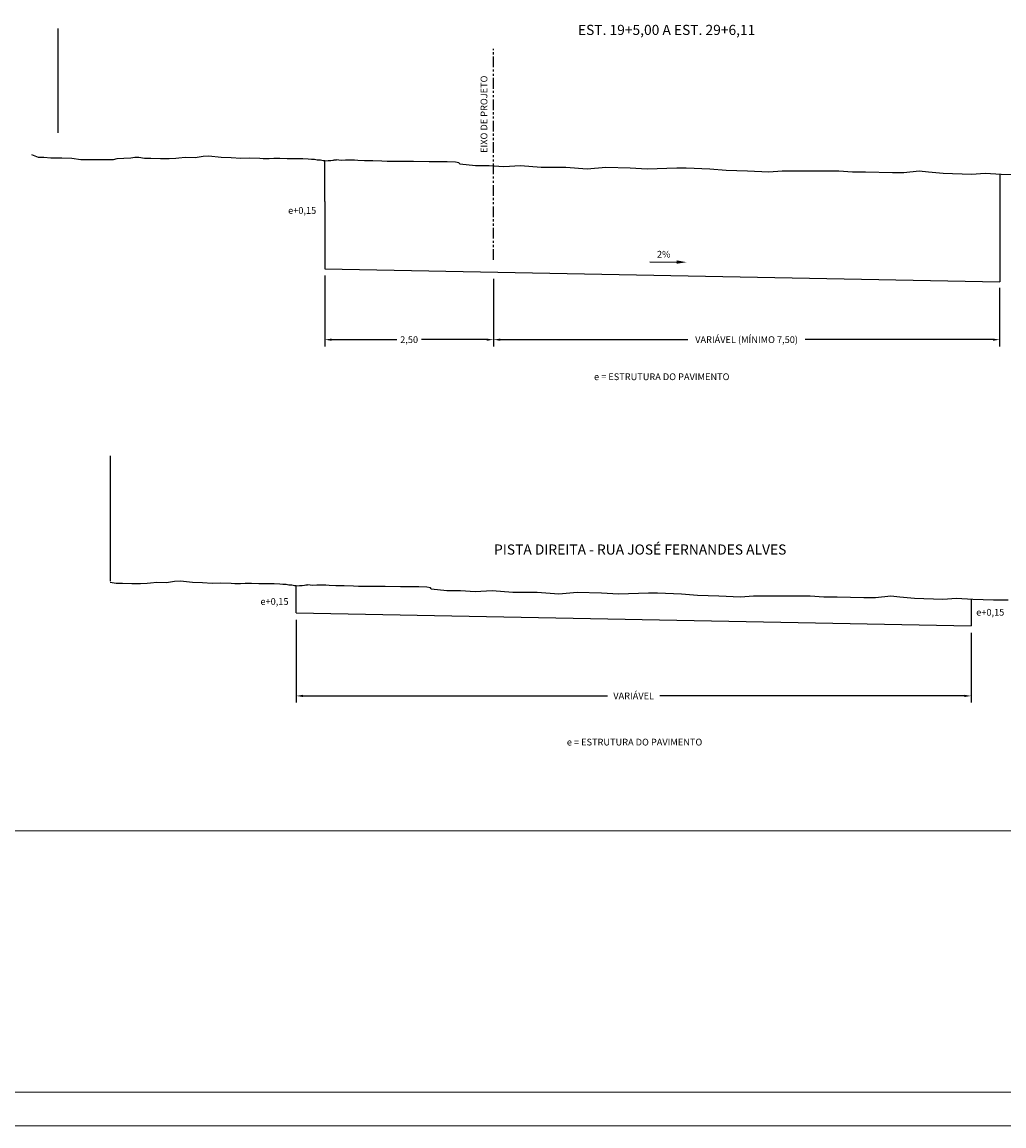
# Model space of a CAD drawing. Units: feet. Extents: x 4202 to 23167, y -8257 to -5287.
# Drawn here: x 14791 to 16246, y -8257 to -6621 of the extents above; entities that cross this region are included whole.
import ezdxf

# ---------------------------------------------------------------- set-up
doc = ezdxf.new("R2010")
doc.units = ezdxf.units.FT
doc.header["$LTSCALE"] = 1.27
doc.header["$MEASUREMENT"] = 0
doc.linetypes.add('PHANTOM2', pattern=[1.25, 0.625, -0.125, 0.125, -0.125, 0.125, -0.125])
doc.layers.get('0').update_dxf_attribs({"linetype": 'CONTINUOUS'})
doc.layers.get('DEFPOINTS').update_dxf_attribs({"linetype": 'CONTINUOUS'})
doc.layers.add('FORMATO', color=7, linetype='CONTINUOUS', lineweight=15)
for name, color, linetype in [('L-2', 2, 'CONTINUOUS'), ('TERRENO', 1, 'CONTINUOUS'), ('TXT-3', 3, 'CONTINUOUS'), ('TXT-4', 4, 'CONTINUOUS')]:
    doc.layers.add(name, color=color, linetype=linetype)
doc.styles.add('ROMANS', font='ARIAL.TTF')
doc.styles.add('RS-80', font='ARIAL.TTF', dxfattribs={"height": 10})
doc.dimstyles.new('RS-80$0', dxfattribs={"dimtxt": 0.001, "dimasz": 10, "dimexe": 10, "dimexo": 10, "dimgap": 5, "dimtad": 0, "dimzin": 1, "dimdsep": 46, "dimtxsty": 'RS-80', "dimcen": 0, "dimclrd": 2, "dimclre": 2, "dimclrt": 3, "dimaunit": 1, "dimadec": 0, "dimazin": 0, "dimtfac": 1, "dimtofl": 0, "dimtmove": 2, "dimatfit": 3, "dimldrblk": 'CLOSED', "dimfxl": 0, "dimtolj": 1, "dimtzin": 1, "dimarcsym": 0})

# ---------------------------------------------------------------- blocks, each defined once
blk = doc.blocks.new('*D32')
at = {"layer": 'DEFPOINTS', "color": 0, "ltscale": 0.3, "transparency": 16777216}
for p in [(15489.3, -6991.5), (16239.3, -7004.9), (15489.3, -7091.5)]:
    blk.add_point(p, dxfattribs=at)
at = {"layer": 'L-2', "color": 2, "lineweight": -2, "ltscale": 0.3, "transparency": 16777216}
for p, q in [((15489.3, -7001.5), (15489.3, -7101.5)), ((16239.3, -7014.9), (16239.3, -7101.5)), ((15499.3, -7091.5), (15777.3, -7091.5)), ((16229.3, -7091.5), (15951.3, -7091.5))]:
    blk.add_line(p, q, dxfattribs=at)
at = {"layer": 'L-2', "color": 2, "ltscale": 0.3, "transparency": 16777216}
for points in [[(15499.3, -7089.9), (15499.3, -7093.2), (15489.3, -7091.5)], [(16229.3, -7089.9), (16229.3, -7093.2), (16239.3, -7091.5)]]:
    blk.add_solid(points, dxfattribs=at)
at = {"layer": 'L-2', "color": 3, "ltscale": 0.3, "transparency": 16777216, "insert": (15864.3, -7091.5), "char_height": 10, "attachment_point": 5, "style": 'RS-80'}
blk.add_mtext('\\A1;{\\fArial|b0|i0|c238|p34;VARIÁVEL (MÍNIMO 7,}5{\\fArial|b0|i0|c238|p34;0)}', dxfattribs=at)
blk = doc.blocks.new('_Closed')
at = {"color": 0, "linetype": 'ByBlock', "lineweight": -2}
for p, q in [((-1, 0.17), (0, 0)), ((-1, 0.17), (-1, -0.17)), ((0, 0), (-1, -0.17)), ((0, 0), (-1, 0))]:
    blk.add_line(p, q, dxfattribs=at)
blk = doc.blocks.new('*D33')
at = {"layer": 'DEFPOINTS', "color": 0, "ltscale": 0.3, "transparency": 16777216}
for p in [(15239.3, -6986.6), (15489.3, -6991.5), (15239.3, -7091.5)]:
    blk.add_point(p, dxfattribs=at)
at = {"layer": 'L-2', "color": 2, "lineweight": -2, "ltscale": 0.3, "transparency": 16777216}
for p, q in [((15239.3, -6996.6), (15239.3, -7101.5)), ((15489.3, -7001.5), (15489.3, -7101.5)), ((15249.3, -7091.5), (15346.3, -7091.5)), ((15479.3, -7091.5), (15382.4, -7091.5))]:
    blk.add_line(p, q, dxfattribs=at)
at = {"layer": 'L-2', "color": 2, "ltscale": 0.3, "transparency": 16777216}
for points in [[(15249.3, -7089.9), (15249.3, -7093.2), (15239.3, -7091.5)], [(15479.3, -7089.9), (15479.3, -7093.2), (15489.3, -7091.5)]]:
    blk.add_solid(points, dxfattribs=at)
at = {"layer": 'L-2', "color": 3, "ltscale": 0.3, "transparency": 16777216, "insert": (15364.3, -7091.5), "char_height": 10, "attachment_point": 5, "style": 'RS-80'}
blk.add_mtext('\\A1;{\\fArial|b0|i0|c238|p34;2,}5{\\fArial|b0|i0|c238|p34;0}', dxfattribs=at)
blk = doc.blocks.new('*D31')
at = {"layer": 'DEFPOINTS', "color": 0, "ltscale": 0.3, "transparency": 16777216}
for p in [(15197, -7496.7), (16197, -7516), (15197, -7619.7)]:
    blk.add_point(p, dxfattribs=at)
at = {"layer": 'L-2', "color": 2, "lineweight": -2, "ltscale": 0.3, "transparency": 16777216}
for p, q in [((15197, -7506.7), (15197, -7629.7)), ((16197, -7526), (16197, -7629.7)), ((15207, -7619.7), (15658.1, -7619.7)), ((16187, -7619.7), (15735.9, -7619.7))]:
    blk.add_line(p, q, dxfattribs=at)
at = {"layer": 'L-2', "color": 2, "ltscale": 0.3, "transparency": 16777216}
for points in [[(15207, -7618), (15207, -7621.4), (15197, -7619.7)], [(16187, -7618), (16187, -7621.4), (16197, -7619.7)]]:
    blk.add_solid(points, dxfattribs=at)
at = {"layer": 'L-2', "color": 3, "ltscale": 0.3, "transparency": 16777216, "insert": (15697, -7619.7), "char_height": 10, "attachment_point": 5, "style": 'RS-80'}
blk.add_mtext('\\A1;{\\fArial|b0|i0|c238|p34;VARIÁVEL }', dxfattribs=at)

msp = doc.modelspace()

# ---------------------------------------------------------------- linework, layer by layer
at = {"layer": 'FORMATO', "color": 2, "ltscale": 4}
msp.add_line((14166.938, -7819.781), (16396.938, -7819.781), dxfattribs=at)
at = {"layer": 'FORMATO'}
msp.add_lwpolyline([(14041.938, -5287.281), (18246.938, -5287.281), (18246.938, -8257.281), (14041.938, -8257.281)], close=True, dxfattribs=at)
at = {"layer": 'FORMATO', "color": 6}
msp.add_lwpolyline([(18196.938, -8207.281), (18196.938, -5337.281), (14166.938, -5337.281), (14166.938, -8207.281)], close=True, dxfattribs=at)
at = {"layer": 'L-2', "ltscale": 0.3}
for p, q in [((14844.344, -6784.822), (14844.344, -6630.322)), ((14922.003, -7449.74), (14922.003, -7264.003))]:
    msp.add_line(p, q, dxfattribs=at)
at = {"layer": 'L-2', "color": 3, "ltscale": 0.3}
for p, q in [((15239.344, -6886.623), (15239.344, -6826.612)), ((16239.344, -6845.847), (16239.344, -6905.858)), ((15197.003, -7496.75), (15197.003, -7456.742)), ((16197.003, -7475.977), (16197.003, -7515.985))]:
    msp.add_line(p, q, dxfattribs=at)
at = {"layer": 'L-2'}
msp.add_line((15720.948, -6976.078), (15760.619, -6976.447), dxfattribs=at)
at = {"layer": 'L-2', "color": 3, "ltscale": 0.3}
for points in [[(15239.344, -6886.623), (15239.344, -6986.642)], [(16239.344, -6905.858), (16239.344, -7005.877)], [(15239.344, -6986.642), (16239.344, -7005.877)], [(15197.003, -7496.75), (16197.003, -7515.985)]]:
    msp.add_lwpolyline(points, dxfattribs=at)
at = {"layer": 'L-2'}
msp.add_solid([(15760.58, -6978.947), (15760.657, -6973.948), (15775.617, -6976.679)], dxfattribs=at)
at = {"layer": 'TERRENO', "ltscale": 0.3}
for p, q in [((14815.035, -6821.209), (14805.095, -6817.703)), ((14823.221, -6821.209), (14815.035, -6821.209)), ((14833.161, -6822.378), (14823.221, -6821.209)), ((14843.686, -6822.378), (14833.161, -6822.378)), ((14849.533, -6822.378), (14843.686, -6822.378)), ((14864.735, -6822.962), (14849.533, -6822.378)), ((14877.599, -6824.715), (14864.735, -6822.962)), ((14890.462, -6824.715), (14877.599, -6824.715)), ((14899.818, -6824.715), (14890.462, -6824.715)), ((14913.266, -6824.715), (14899.818, -6824.715)), ((14925.545, -6824.715), (14913.266, -6824.715)), ((14931.392, -6823.547), (14925.545, -6824.715)), ((14941.332, -6822.962), (14931.392, -6823.547)), ((14951.857, -6822.378), (14941.332, -6822.962)), ((14957.704, -6821.209), (14951.857, -6822.378)), ((14963.551, -6821.209), (14957.704, -6821.209)), ((14972.321, -6822.962), (14963.551, -6821.209)), ((14981.677, -6822.962), (14972.321, -6822.962)), ((14995.709, -6823.547), (14981.677, -6822.962)), ((15008.573, -6823.547), (14995.709, -6823.547)), ((15018.513, -6822.962), (15008.573, -6823.547)), ((15023.191, -6822.378), (15018.513, -6822.962)), ((15032.546, -6821.209), (15023.191, -6822.378)), ((15047.164, -6821.793), (15032.546, -6821.209)), ((15058.858, -6820.04), (15047.164, -6821.793)), ((15067.628, -6819.456), (15058.858, -6820.04)), ((15085.754, -6821.209), (15067.628, -6819.456)), ((15100.372, -6821.793), (15085.754, -6821.209)), ((15114.989, -6822.962), (15100.372, -6821.793)), ((15127.853, -6822.378), (15114.989, -6822.962)), ((15143.145, -6823.028), (15127.853, -6822.378)), ((15148.168, -6823.485), (15143.145, -6823.028)), ((15156.844, -6823.485), (15148.168, -6823.485)), ((15163.693, -6823.028), (15156.844, -6823.485)), ((15172.825, -6823.028), (15163.693, -6823.028)), ((15183.784, -6823.485), (15172.825, -6823.028)), ((15195.656, -6823.485), (15183.784, -6823.485)), ((15206.615, -6823.485), (15195.656, -6823.485)), ((15214.834, -6823.941), (15206.615, -6823.485)), ((15219.587, -6824.526), (15214.834, -6823.941)), ((15224.3, -6824.526), (15219.587, -6824.526)), ((15228.167, -6825.251), (15224.3, -6824.526)), ((15232.759, -6825.613), (15228.167, -6825.251)), ((15236.747, -6826.338), (15232.759, -6825.613)), ((15239.344, -6826.612), (15236.747, -6826.338)), ((15239.344, -6826.612), (15244.118, -6826.097)), ((15244.118, -6826.097), (15248.227, -6826.097)), ((15248.227, -6826.097), (15256.493, -6824.916)), ((15251.611, -6825.613), (15253.424, -6824.889)), ((15253.424, -6824.889), (15255.93, -6824.854)), ((15264.149, -6825.766), (15255.93, -6824.854)), ((15270.085, -6825.31), (15264.149, -6825.766)), ((15283.327, -6825.31), (15270.085, -6825.31)), ((15288.35, -6825.766), (15283.327, -6825.31)), ((15297.939, -6826.223), (15288.35, -6825.766)), ((15310.267, -6826.223), (15297.939, -6826.223)), ((15323.966, -6826.679), (15310.267, -6826.223)), ((15331.728, -6827.136), (15323.966, -6826.679)), ((15342.231, -6827.136), (15331.728, -6827.136)), ((15350.906, -6827.592), (15342.231, -6827.136)), ((15365.061, -6827.592), (15350.906, -6827.592)), ((15370.998, -6827.592), (15365.061, -6827.592)), ((15393.828, -6828.048), (15370.998, -6827.592)), ((15411.18, -6828.048), (15393.828, -6828.048)), ((15420.769, -6828.048), (15411.18, -6828.048)), ((15433.098, -6828.505), (15420.769, -6828.048)), ((15438.12, -6829.417), (15433.098, -6828.505)), ((15439.344, -6830.612), (15438.12, -6829.417)), ((15439.344, -6830.612), (15462.397, -6833.472)), ((15462.397, -6833.472), (15482.847, -6833.472)), ((15482.847, -6833.472), (15504.433, -6834.608)), ((15504.433, -6834.608), (15529.427, -6833.472)), ((15529.427, -6833.472), (15560.101, -6835.743)), ((15560.101, -6835.743), (15596.456, -6835.743)), ((15596.456, -6835.743), (15628.267, -6838.014)), ((15628.267, -6838.014), (15655.533, -6835.743)), ((15655.533, -6835.743), (15691.888, -6836.879)), ((15691.888, -6836.879), (15716.882, -6838.014)), ((15716.882, -6838.014), (15761.189, -6836.879)), ((15761.189, -6836.879), (15774.822, -6836.879)), ((15774.822, -6836.879), (15810.041, -6838.014)), ((15810.041, -6838.014), (15833.899, -6840.285)), ((15833.899, -6840.285), (15865.71, -6841.42)), ((15865.71, -6841.42), (15897.52, -6842.556)), ((15897.52, -6842.556), (15916.834, -6841.42)), ((15916.834, -6841.42), (15942.964, -6841.42)), ((15942.964, -6841.42), (15965.686, -6841.42)), ((15965.686, -6841.42), (16000.904, -6841.42)), ((16000.904, -6841.42), (16021.354, -6842.556)), ((16021.354, -6842.556), (16040.668, -6842.556)), ((16040.668, -6842.556), (16080.431, -6843.691)), ((16080.431, -6843.691), (16097.472, -6843.691)), ((16097.472, -6843.691), (16120.194, -6841.42)), ((16120.194, -6841.42), (16133.827, -6842.556)), ((16133.827, -6842.556), (16155.413, -6844.827)), ((16155.413, -6844.827), (16197.448, -6845.962)), ((16197.448, -6845.962), (16217.898, -6844.827)), ((16217.898, -6844.827), (16241.756, -6845.962)), ((16241.756, -6845.962), (16272.43, -6847.098)), ((14929.98, -7453.092), (14921.21, -7451.339)), ((14939.336, -7453.092), (14929.98, -7453.092)), ((14953.369, -7453.676), (14939.336, -7453.092)), ((14966.232, -7453.676), (14953.369, -7453.676)), ((14976.172, -7453.092), (14966.232, -7453.676)), ((14980.85, -7452.508), (14976.172, -7453.092)), ((14990.205, -7451.339), (14980.85, -7452.508)), ((15004.823, -7451.923), (14990.205, -7451.339)), ((15016.517, -7450.17), (15004.823, -7451.923)), ((15025.287, -7449.586), (15016.517, -7450.17)), ((15043.413, -7451.339), (15025.287, -7449.586)), ((15058.031, -7451.923), (15043.413, -7451.339)), ((15072.649, -7453.092), (15058.031, -7451.923)), ((15085.512, -7452.508), (15072.649, -7453.092)), ((15100.804, -7453.158), (15085.512, -7452.508)), ((15105.827, -7453.615), (15100.804, -7453.158)), ((15114.503, -7453.615), (15105.827, -7453.615)), ((15121.352, -7453.158), (15114.503, -7453.615)), ((15130.484, -7453.158), (15121.352, -7453.158)), ((15141.443, -7453.615), (15130.484, -7453.158)), ((15153.315, -7453.615), (15141.443, -7453.615)), ((15164.274, -7453.615), (15153.315, -7453.615)), ((15172.493, -7454.071), (15164.274, -7453.615)), ((15177.246, -7454.656), (15172.493, -7454.071)), ((15181.959, -7454.656), (15177.246, -7454.656)), ((15185.826, -7455.381), (15181.959, -7454.656)), ((15190.418, -7455.743), (15185.826, -7455.381)), ((15194.406, -7456.468), (15190.418, -7455.743)), ((15197.003, -7456.742), (15194.406, -7456.468)), ((15197.003, -7456.742), (15201.777, -7456.227)), ((15201.777, -7456.227), (15205.886, -7456.227)), ((15205.886, -7456.227), (15209.27, -7455.743)), ((15209.27, -7455.743), (15211.083, -7455.019)), ((15211.083, -7455.019), (15213.589, -7454.984)), ((15221.808, -7455.896), (15213.589, -7454.984)), ((15227.744, -7455.44), (15221.808, -7455.896)), ((15240.986, -7455.44), (15227.744, -7455.44)), ((15246.009, -7455.896), (15240.986, -7455.44)), ((15255.598, -7456.353), (15246.009, -7455.896)), ((15267.926, -7456.353), (15255.598, -7456.353)), ((15281.625, -7456.809), (15267.926, -7456.353)), ((15289.387, -7457.265), (15281.625, -7456.809)), ((15299.89, -7457.265), (15289.387, -7457.265)), ((15308.565, -7457.722), (15299.89, -7457.265)), ((15322.721, -7457.722), (15308.565, -7457.722)), ((15328.657, -7457.722), (15322.721, -7457.722)), ((15351.487, -7458.178), (15328.657, -7457.722)), ((15368.839, -7458.178), (15351.487, -7458.178)), ((15378.428, -7458.178), (15368.839, -7458.178)), ((15390.757, -7458.635), (15378.428, -7458.178)), ((15395.779, -7459.547), (15390.757, -7458.635)), ((15397.003, -7460.742), (15395.779, -7459.547)), ((15397.003, -7460.742), (15420.057, -7463.602)), ((15420.057, -7463.602), (15440.506, -7463.602)), ((15440.506, -7463.602), (15462.092, -7464.738)), ((15462.092, -7464.738), (15487.086, -7463.602)), ((15487.086, -7463.602), (15517.76, -7465.873)), ((15517.76, -7465.873), (15554.115, -7465.873)), ((15554.115, -7465.873), (15585.926, -7468.144)), ((15585.926, -7468.144), (15613.192, -7465.873)), ((15613.192, -7465.873), (15649.547, -7467.009)), ((15649.547, -7467.009), (15674.541, -7468.144)), ((15674.541, -7468.144), (15718.848, -7467.009)), ((15718.848, -7467.009), (15732.481, -7467.009)), ((15732.481, -7467.009), (15767.7, -7468.144)), ((15767.7, -7468.144), (15791.558, -7470.415)), ((15791.558, -7470.415), (15823.369, -7471.55)), ((15823.369, -7471.55), (15855.179, -7472.686)), ((15855.179, -7472.686), (15874.493, -7471.55)), ((15874.493, -7471.55), (15900.623, -7471.55)), ((15900.623, -7471.55), (15923.345, -7471.55)), ((15923.345, -7471.55), (15958.563, -7471.55)), ((15958.563, -7471.55), (15979.013, -7472.686)), ((15979.013, -7472.686), (15998.327, -7472.686)), ((15998.327, -7472.686), (16038.09, -7473.821)), ((16038.09, -7473.821), (16055.131, -7473.821)), ((16055.131, -7473.821), (16077.853, -7471.55)), ((16077.853, -7471.55), (16091.486, -7472.686)), ((16091.486, -7472.686), (16113.072, -7474.957)), ((16113.072, -7474.957), (16155.107, -7476.092)), ((16155.107, -7476.092), (16175.557, -7474.957)), ((16175.557, -7474.957), (16199.415, -7476.092)), ((16199.415, -7476.092), (16230.089, -7477.228)), ((16230.089, -7477.228), (16251.675, -7477.228))]:
    msp.add_line(p, q, dxfattribs=at)
at = {"layer": 'TXT-3', "color": 1, "linetype": 'PHANTOM2', "ltscale": 20}
msp.add_line((15489.344, -6973.373), (15489.344, -6660.254), dxfattribs=at)

# ---------------------------------------------------------------- texts
at = {"layer": 'TXT-3', "style": 'RS-80'}
for s, rotation, p in [('EIXO DE PROJETO', 90, (15480.184, -6814.547)), ('2%', 359.866761, (15731.486, -6969.836))]:
    msp.add_text(s, height=10, rotation=rotation, dxfattribs=at).set_placement(p)
for s, p in [('e+0,15', (15184.987, -6904.985)), ('e = ESTRUTURA DO PAVIMENTO', (15638.211, -7151.524)), ('e+0,15', (15143.952, -7484.73)), ('e+0,15', (16204.557, -7500.716)), ('e = ESTRUTURA DO PAVIMENTO', (15597.926, -7693.219))]:
    msp.add_text(s, height=10, dxfattribs=at).set_placement(p)
at = {"layer": 'TXT-4', "color": 4, "style": 'ROMANS'}
for s, p in [('EST. 19+5,00 A EST. 29+6,11', (15614.435, -6639.743)), ('PISTA DIREITA - RUA JOSÉ FERNANDES ALVES', (15490.131, -7410.157))]:
    msp.add_text(s, height=15, dxfattribs=at).set_placement(p)

# ---------------------------------------------------------------- dimensions: what is measured, and where the dimension line sits
at = {"layer": 'L-2', "ltscale": 0.3}
for base, p1, p2, text, picture, middle in [((15239.344, -7091.549), (15489.344, -6991.451), (15239.344, -6986.642), '{\\fArial|b0|i0|c238|p34;2,}5{\\fArial|b0|i0|c238|p34;0}', '*D33', (15364.344, -7091.549)), ((15489.344, -7091.549), (16239.344, -7004.915), (15489.344, -6991.451), '{\\fArial|b0|i0|c238|p34;VARIÁVEL (MÍNIMO 7,}5{\\fArial|b0|i0|c238|p34;0)}', '*D32', (15864.344, -7091.549)), ((15197.003, -7619.695), (16197.003, -7515.985), (15197.003, -7496.75), '{\\fArial|b0|i0|c238|p34;VARIÁVEL }', '*D31', (15697.003, -7619.695))]:
    dim = msp.add_linear_dim(base=base, p1=p1, p2=p2, text=text, dimstyle='RS-80$0', dxfattribs=at)
    dim.commit()
    dim.dimension.update_dxf_attribs({"geometry": picture, "text_midpoint": middle})

doc.saveas('drawing.dxf')
